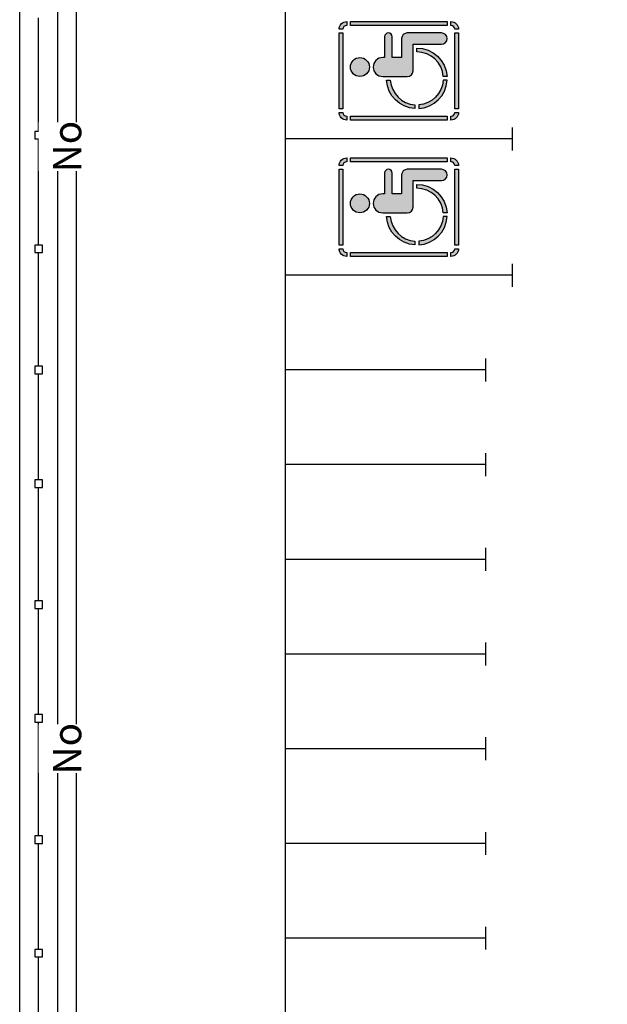
# Model space of a CAD drawing. Units: millimetres. Extents: x -609034 to -391064, y 3738852 to 3839934.
# Drawn here: x -529559 to -514059, y 3787602 to 3813602 of the extents above; entities that cross this region are included whole.
import ezdxf

# ---------------------------------------------------------------- set-up
doc = ezdxf.new("R2010")
doc.units = ezdxf.units.MM
doc.header["$MEASUREMENT"] = 0
doc.layers.add('подпор.ст', color=9, linetype='Continuous')
doc.layers.add('Рамки Текст', color=7, linetype='Continuous', lineweight=15)
doc.styles.add('RUS', font='simplex.shx', dxfattribs={"width": 0.7, "height": 3})

# ---------------------------------------------------------------- blocks, each defined once
blk = doc.blocks.new('A$C1404511A')
at = {"layer": 'подпор.ст', "lineweight": 30, "ltscale": 2}
h = blk.add_hatch(color=256, dxfattribs=at)
h.dxf.hatch_style = 1
edge = h.paths.add_edge_path()
edge.add_line((74.99999999813735, 850.0000000004657), (74.99999999813735, 350.0000000004657))
edge.add_line((74.99999999813735, 350.0000000004657), (-175.0000000004657, 350))
edge.add_line((-175.0000000004657, 350), (-175.000000001397, 900.0000000004657))
edge.add_arc((-275.000000001397, 900.0000000004657), 100, 0, 180)
edge.add_line((-375.000000001397, 900.0000000004657), (-375.0000000004657, 350))
edge.add_line((-375.0000000004657, 350), (-425.000000001397, 350.0000000004657))
edge.add_arc((-425.000000001397, 100.0000000004657), 250, 90, 270)
edge.add_line((-425.000000001397, -149.9999999995343), (224.999999998603, -149.9999999995343))
edge.add_arc((224.999999998603, 4.656612873077393e-10), 150, 270, 360)
edge.add_line((374.999999998603, 4.656612873077393e-10), (374.999999998603, 700))
edge.add_line((374.999999998603, 700), (1125.000000000466, 700))
edge.add_arc((1125.000000000466, 850), 150, 270, 450)
edge.add_line((1125.000000000466, 1000), (224.9999999990687, 1000))
edge.add_arc((224.9999999990687, 850), 150, 90, 180)
edge = h.paths.add_edge_path()
edge.add_arc((-1375.000000000931, 1099.999999999534), 200, 90, 180, ccw=False)
edge.add_line((-1375.000000000931, 1299.999999999534), (-1375.000000000931, 1200))
edge.add_arc((-1375.000000000931, 1100), 100, 90, 180)
edge.add_line((-1475.000000000931, 1100), (-1575.000000000931, 1099.999999999534))
h.paths.add_polyline_path([(-1275.000000000931, 1299.999999999534), (1275.000000000931, 1300), (1275.000000000931, 1200), (-1275.000000000931, 1200)])
edge = h.paths.add_edge_path()
edge.add_arc((1375.000000000931, 1100), 200, 0, 90, ccw=False)
edge.add_line((1575.000000000931, 1100), (1475.000000000931, 1100))
edge.add_arc((1375.000000000931, 1100), 100, 0, 90)
edge.add_line((1375.000000000931, 1200), (1375.000000000931, 1300))
h.paths.add_polyline_path([(1575.000000000931, 1000), (1575.000000000931, -1000), (1475.000000000931, -1000), (1475.000000000931, 1000)])
edge = h.paths.add_edge_path()
edge.add_arc((1375.000000000931, -1100), 200, -90, 0, ccw=False)
edge.add_line((1375.000000000931, -1300), (1375.000000000931, -1200))
edge.add_arc((1375.000000000931, -1100), 100, 270, 360)
edge.add_line((1475.000000000931, -1100), (1575.000000000931, -1100))
h.paths.add_polyline_path([(1275.000000000931, -1300), (-1275.000000000931, -1300), (-1275.000000000931, -1200), (1275.000000000931, -1200)])
edge = h.paths.add_edge_path()
edge.add_arc((-1375.000000000931, -1100), 200, 180, 270, ccw=False)
edge.add_line((-1575.000000000931, -1100), (-1475.000000000931, -1100))
edge.add_arc((-1375.000000000931, -1100), 100, 180, 270)
edge.add_line((-1375.000000000931, -1200), (-1375.000000000931, -1300))
h.paths.add_polyline_path([(-1575.000000000931, -1000), (-1575.000000000931, 999.9999999995343), (-1475.000000000931, 999.9999999995343), (-1475.000000000931, -1000)])
edge = h.paths.add_edge_path()
edge.add_arc((474.9999999975553, -200), 699.9999999999696, 184.0960437582671, 265.9039562419711)
edge.add_line((424.9999999990687, -898.212002188433), (425, -998.4359711334109))
edge.add_arc((474.9999999977881, -199.9999999995343), 800.0000000001721, 183.5833216986386, 266.4166783016875, ccw=False)
edge.add_line((-323.4359711357392, -250.0000000018626), (-223.2120021907613, -250.000000001397))
edge = h.paths.add_edge_path()
edge.add_arc((475.0000000004657, -199.9999999995343), 700.0000000000192, 274.0960437581497, 355.90395624180957, ccw=False)
edge.add_line((525.0000000004657, -898.212002188433), (525, -998.4359711334109))
edge.add_arc((475.0000000002328, -199.9999999995343), 800.0000000002958, 273.5833216984539, 356.416678301495)
edge.add_line((1273.435971133877, -250), (1173.212002188899, -250))
edge = h.paths.add_edge_path()
edge.add_line((475.0000000004657, 500), (475.0000000004657, 600))
edge.add_arc((475.0000000003492, -200), 800, 3.5833216984722185, 89.99999999999159, ccw=False)
edge.add_line((1273.435971133877, -150), (1173.212002188899, -150))
edge.add_arc((475.0000000004657, -200), 699.9999999999859, 4.096043758152416, 90)
edge = h.paths.add_edge_path()
edge.add_arc((-1025.000000001397, 100.0000000004657), 250, 0, 360)
for points in [[(-1575.000000000931, 1099.999999999534, -0.4142135623730951), (-1375.000000000931, 1299.999999999534), (-1375.000000000931, 1200, 0.4142135623730951), (-1475.000000000931, 1100)], [(1375.000000000931, 1300, -0.4142135623730951), (1575.000000000931, 1100), (1475.000000000931, 1100, 0.4142135623730951), (1375.000000000931, 1200)], [(475.0000000004657, 500), (475.0000000004657, 600, -0.3960121918356853), (1273.435971133877, -150), (1173.212002188899, -150, 0.3934264603515358)], [(-223.2120021907613, -250.000000001397, 0.37292967525529), (424.9999999990687, -898.212002188433), (425, -998.4359711334109, -0.3780348482400971), (-323.4359711357392, -250.0000000018626)], [(1173.212002188899, -250, -0.37292967525529), (525.0000000004657, -898.212002188433), (525, -998.4359711334109, 0.3780348482400971), (1273.435971133877, -250)], [(-1375.000000000931, -1300, -0.4142135623730951), (-1575.000000000931, -1100), (-1475.000000000931, -1100, 0.4142135623730951), (-1375.000000000931, -1200)], [(1575.000000000931, -1100, -0.4142135623730951), (1375.000000000931, -1300), (1375.000000000931, -1200, 0.4142135623730951), (1475.000000000931, -1100)]]:
    blk.add_lwpolyline(points, format="xyb", close=True, dxfattribs=at)
for points in [[(-1275.000000000931, 1299.999999999534), (1275.000000000931, 1300), (1275.000000000931, 1200), (-1275.000000000931, 1200)], [(-1575.000000000931, -1000), (-1575.000000000931, 999.9999999995343), (-1475.000000000931, 999.9999999995343), (-1475.000000000931, -1000)], [(1575.000000000931, 1000), (1575.000000000931, -1000), (1475.000000000931, -1000), (1475.000000000931, 1000)], [(1275.000000000931, -1300), (-1275.000000000931, -1300), (-1275.000000000931, -1200), (1275.000000000931, -1200)]]:
    blk.add_lwpolyline(points, close=True, dxfattribs=at)
blk.add_lwpolyline([(74.99999999813735, 850.0000000004657), (74.99999999813735, 350.0000000004657), (-175.0000000004657, 350), (-175.000000001397, 900.0000000004657, 1), (-375.000000001397, 900.0000000004657), (-375.0000000004657, 350), (-425.000000001397, 350.0000000004657, 0.9999999999999999), (-425.000000001397, -149.9999999995343), (224.999999998603, -149.9999999995343, 0.414213562373095), (374.999999998603, 4.656612873077393e-10), (374.999999998603, 700), (1125.000000000466, 700, 1), (1125.000000000466, 1000), (224.9999999990687, 1000, 0.414213562373095), (74.99999999906868, 850)], format="xyb", dxfattribs=at)
blk.add_circle((-1025.000000001397, 100.0000000004657), 250, dxfattribs=at)
blk = doc.blocks.new('A$C60580844')
at = {"layer": 'подпор.ст', "lineweight": 30, "ltscale": 2}
for p, q in [((500, 71799.99999999953), (500, 74799.99999999953)), ((13000, 71300.00000000047), (13000, 71900.00000000047)), ((500, 68799.99999999953), (500, 71599.99999999953)), ((13000, 71600.00000000047), (7000, 71600.00000000047)), ((500, 65599.99999999953), (500, 68599.99999999953)), ((13000, 67700.00000000047), (13000, 68300.00000000047)), ((12299.99999999988, 67999.99999999767), (6999.999999999884, 67999.99999999767)), ((13000, 68000.00000000047), (7000, 68000.00000000047)), ((12299.99999999988, 65199.99999999767), (12299.99999999988, 65799.99999999767)), ((500, 62599.99999999953), (500, 65399.99999999953)), ((12299.99999999988, 65499.99999999767), (6999.999999999884, 65499.99999999767)), ((12299.99999999988, 62699.99999999767), (12299.99999999988, 63299.99999999767)), ((12299.99999999988, 62999.99999999767), (6999.999999999884, 62999.99999999767)), ((500, 59399.99999999953), (500, 62399.99999999953)), ((12299.99999999988, 60199.99999999814), (12299.99999999988, 60799.99999999814)), ((12299.99999999988, 60499.99999999814), (6999.999999999884, 60499.99999999814)), ((500, 56399.99999999953), (500, 59199.99999999953)), ((12299.99999999988, 57699.9999999986), (12299.99999999988, 58299.9999999986)), ((12300, 57999.99999999814), (7000, 57999.99999999814)), ((500, 53199.99999999953), (500, 56199.99999999953)), ((12299.99999999988, 55199.9999999986), (12299.99999999988, 55799.9999999986)), ((12300, 55499.99999999814), (7000, 55499.99999999814)), ((12299.99999999988, 52699.9999999986), (12299.99999999988, 53299.9999999986)), ((500, 50199.99999999953), (500, 52999.99999999953)), ((12300, 52999.99999999814), (7000, 52999.99999999814)), ((12299.99999999988, 50199.9999999986), (12299.99999999988, 50799.9999999986)), ((12300, 50499.9999999986), (7000, 50499.9999999986)), ((500, 46999.99999999953), (500, 49999.99999999953))]:
    blk.add_line(p, q, dxfattribs=at)
blk.add_lwpolyline([(24500, 0), (0, 0), (0, 94000), (62000, 94000), (62000, 0), (37500, 0, -0.4142135623730951), (35500, 2000), (35500, 6000.000000000466, -0.4142135623730951), (37500, 8000.000000000466), (55000, 8000.000000000466), (55000, 86000.00000000047), (7000, 86000.00000000047), (7000, 8000.000000000466), (24500, 8000.000000000466, -0.4142135623730951), (26500, 6000.000000000466), (26500, 2000, -0.414213562373095)], format="xyb", close=True, dxfattribs=at)
for points in [[(400, 71599.99999999953), (600, 71599.99999999953), (600, 71799.99999999953), (400, 71799.99999999953)], [(400, 68599.99999999953), (600, 68599.99999999953), (600, 68799.99999999953), (400, 68799.99999999953)], [(400, 65399.99999999953), (600, 65399.99999999953), (600, 65599.99999999953), (400, 65599.99999999953)], [(400, 62399.99999999953), (600, 62399.99999999953), (600, 62599.99999999953), (400, 62599.99999999953)], [(400, 59199.99999999953), (600, 59199.99999999953), (600, 59399.99999999953), (400, 59399.99999999953)], [(400, 56199.99999999953), (600, 56199.99999999953), (600, 56399.99999999953), (400, 56399.99999999953)], [(400, 52999.99999999953), (600, 52999.99999999953), (600, 53199.99999999953), (400, 53199.99999999953)], [(400, 49999.99999999953), (600, 49999.99999999953), (600, 50199.99999999953), (400, 50199.99999999953)]]:
    blk.add_lwpolyline(points, close=True, dxfattribs=at)
at = {"color": 1}
for p in [(10000, 73400.00000000047), (10000, 69800.00000000047)]:
    blk.add_blockref('A$C1404511A', p, dxfattribs=at)

msp = doc.modelspace()

# ---------------------------------------------------------------- linework, layer by layer
at = {"color": 1}
msp.add_lwpolyline([(-528558.5752685813, 3817652.117281984), (-528558.5752685817, 3745352.117281985), (-528058.5752685817, 3745352.117281985), (-528058.575268578, 3817652.117281985)], dxfattribs=at)

# ---------------------------------------------------------------- block references
msp.add_blockref('A$C60580844', (-529558.5752685817, 3738852.117281984), dxfattribs=at)

# ---------------------------------------------------------------- next in the draw order: texts
at = {"layer": 'Рамки Текст', "color": 7, "char_height": 750, "attachment_point": 5, "rotation": 90, "style": 'RUS', "bg_fill": 3, "box_fill_scale": 1.5, "bg_fill_color": 256, "bg_fill_transparency": 0}
for insert in [(-528308.5752685795, 3810252.117281985), (-528308.5752685792, 3794352.117281984)]:
    msp.add_mtext_dynamic_manual_height_columns('No', width=532.816836286569, gutter_width=1, heights=[0], dxfattribs=dict(at, insert=insert))

doc.saveas('drawing.dxf')
